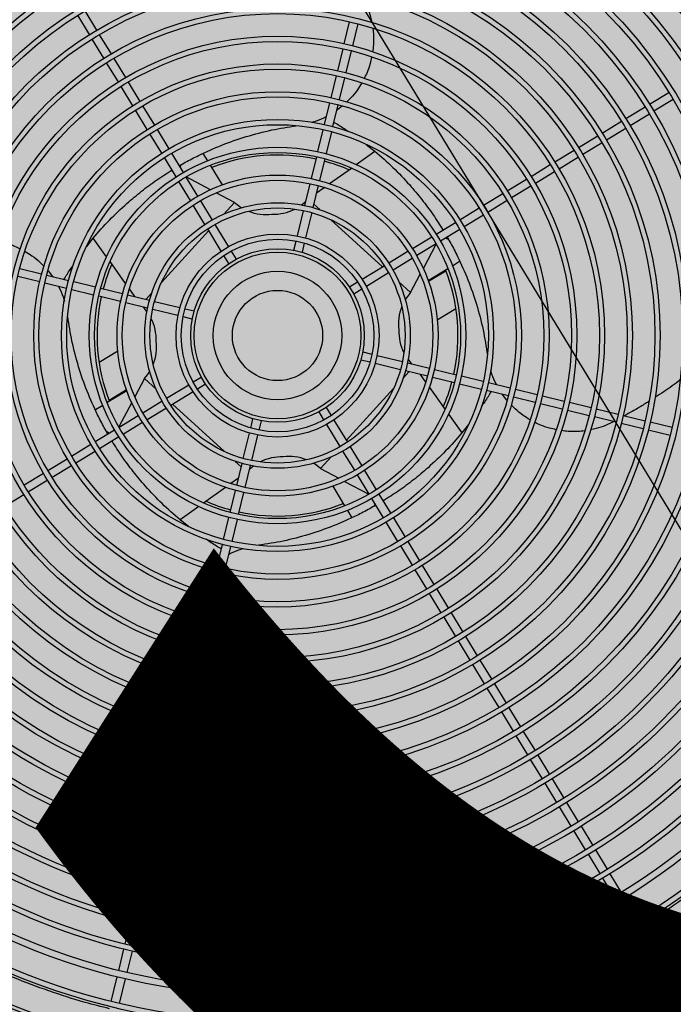
# Model space of a CAD drawing. Units: millimetres. Extents: x 456 to 3060, y -1 to 412.
# Drawn here: x 759 to 760, y 152 to 153 of the extents above; entities that cross this region are included whole.
import ezdxf

# ---------------------------------------------------------------- set-up
doc = ezdxf.new("R2010")
doc.units = ezdxf.units.MM
for name, color, linetype in [('HATCH', 8, 'Continuous'), ('PUB_TEXT', 7, 'Continuous'), ('图廓层', 154, 'Continuous')]:
    doc.layers.add(name, color=color, linetype=linetype)
doc.styles.add('DIMHT', font='simhei.ttf', dxfattribs={"width": 0.8})

msp = doc.modelspace()

# ---------------------------------------------------------------- hatches: boundary and pattern name
at = {"layer": '图廓层', "linetype": 'ByBlock'}
h = msp.add_hatch(dxfattribs=at)
h.set_pattern_fill('ANGLE', color=251, scale=0.3)
h.set_pattern_definition([(0, (1182.613725799731, -528.9511016046765), (0, 1.04775), [0.762, -0.28575]), (90, (1182.613725799731, -528.9511016046765), (-1.04775, 6.415618419033196e-17), [0.762, -0.28575])])
edge = h.paths.add_edge_path()
edge.add_arc((680.3203670117277, 182.4832616947219), 2.000000118665027, 211.3232205372429, 301.2453937098631)
edge.add_line((681.3577761250913, 180.7733544439668), (681.7445090060778, 181.0087049183037))
edge.add_line((681.7445090060778, 181.0087049183037), (688.6067313824738, 169.7326276306101))
edge.add_line((688.6067313824738, 169.7326276306101), (688.2223196730906, 169.4986882413339))
edge.add_arc((689.2620502919222, 167.7901917557808), 2.000000000220721, 121.3232171499283, 211.3232171499283)
edge.add_line((687.5535538063691, 166.7504611369493), (714.7747093780622, 122.0203668572046))
edge.add_arc((725.0256885569311, 128.2587510544814), 12.00000047993482, 211.3232184660663, 271.3232158201661)
edge.add_line((725.3027976068975, 116.2619505604796), (747.4976751673371, 116.774621217204))
edge.add_arc((747.2205671557808, 128.7714194557612), 11.99999820111314, 271.3232111121256, 314.3403091059834)
edge.add_line((755.6075893557559, 120.1890063077133), (769.861676122046, 134.1185766942197))
edge.add_line((769.861676122046, 134.1185766942197), (781.1870742190063, 145.1861345485502))
edge.add_arc((779.0903184813346, 147.331738280986), 3.00000000001689, 314.34030572386, 391.3232171468923)
edge.add_line((781.6530632094787, 148.8913342089343), (720.6857559415353, 249.0734663167366))
edge.add_arc((718.3792856861533, 247.6698299817488), 2.699999999974074, 31.32321714331172, 121.3232171433117)
edge.add_line((716.9756493511654, 249.9763002371308), (689.8532676445598, 233.4705766682725))
edge.add_line((689.8532676445598, 233.4705766682725), (689.6453215202478, 233.8122759654195))
edge.add_arc((687.9368250347675, 232.7725453469227), 1.999999999984571, 31.32321714282116, 121.3232171428212)
edge.add_line((686.8970944162706, 234.481041832403), (676.0038689581838, 227.8518095572488))
edge.add_arc((679.1230602112614, 222.7263204651737), 5.999999375521299, 121.3232140374943, 176.3232202454882)
edge.add_line((673.1354106985805, 223.111087692914), (672.9046826299295, 219.5205593432454))
edge.add_line((672.9046826299295, 219.5205593432454), (673.4535505571243, 219.485288980575))
edge.add_line((673.4535505571243, 219.485288980575), (672.1645791302858, 199.4266610950997))
edge.add_line((672.1645791302858, 199.4266610950997), (671.615711196921, 199.4619314581194))
edge.add_line((671.615711196921, 199.4619314581194), (671.3579370814537, 195.4505197790547))
edge.add_arc((677.3455882460098, 195.0657524452996), 6.000001030794554, 176.3232202467736, 211.3232140387694)
edge.add_line((672.2200977399903, 191.9465603315891), (678.6118704864625, 181.4435309133094))

# ---------------------------------------------------------------- linework, layer by layer
at = {"layer": 'HATCH', "linetype": 'ByBlock'}
for p, q in [((759.0933772922131, 153.4487926737763), (762.9923671116399, 147.041930853198)), ((759.2611144561656, 152.9078241919321), (759.2678731371984, 152.896718254922)), ((759.2637727271344, 152.8942228901849), (759.2570140460871, 152.9053288272096)), ((759.4105788460279, 152.8889488416005), (759.413652895279, 152.9015813648709)), ((759.4183167778233, 152.9004464240113), (759.4152427286012, 152.8878139007263)), ((759.2720912009377, 152.8805538849826), (759.2653324346888, 152.8916599620404)), ((759.2694328447237, 152.8941553267775), (759.276191610958, 152.8830492497052)), ((759.4067953193139, 152.8734008576846), (759.409869436086, 152.8860336139603)), ((759.4145333186593, 152.8848986730861), (759.411459227324, 152.8722659323228)), ((759.2777513340102, 152.8804862961094), (759.2845101854605, 152.8693800790186)), ((759.280409775411, 152.866884714296), (759.2736509239317, 152.8779909313869)), ((759.4030117067291, 152.8578524988386), (759.4060859071164, 152.8704855763333)), ((759.4107497896607, 152.8693506354737), (759.4076756147392, 152.8567175734622)), ((759.4788427524313, 152.8704863007713), (759.4788427524313, 152.8704863007713)), ((759.2887285125603, 152.8532152763053), (759.2819695294297, 152.8643217097831)), ((759.2860699394791, 152.8668170745202), (759.2928289226534, 152.8557106410424)), ((759.4881533066787, 152.863910307218), (759.4881533066787, 152.863910307218)), ((759.5991590568142, 152.865486126944), (759.5991590568142, 152.865486126944)), ((759.5865683216093, 152.8540990834424), (759.5976740295287, 152.8608576250242)), ((759.6001693831336, 152.8567572332811), (759.5890636752142, 152.8499986916702)), ((759.2970474434101, 152.8395455200787), (759.2902882976036, 152.8506522208897)), ((759.2943887076385, 152.8531475856123), (759.301147853474, 152.8420408848012)), ((759.399227990069, 152.8423036231377), (759.4023022746683, 152.8549371356328)), ((759.4069661865346, 152.8538022038827), (759.4038918726569, 152.8411686822781)), ((759.4094753596423, 152.8530443137113), (759.406168995351, 152.8505262256929)), ((759.5690842148601, 152.855059012885), (759.5690842148601, 152.855059012885)), ((759.5728996855601, 152.8457808342916), (759.5840054571004, 152.8525394146398)), ((759.399640857881, 152.8465378895614), (759.4001826028239, 152.8462265765827)), ((759.5865008107198, 152.8484390228821), (759.575395039165, 152.841680442534)), ((759.3027076849526, 152.8394777530173), (759.3094670709238, 152.8283706576019)), ((759.3954440724615, 152.826753988438), (759.3985185026381, 152.8393881215286)), ((759.5592309731132, 152.8374625386766), (759.5703368210657, 152.8442211655035)), ((759.5728321746706, 152.8401207737168), (759.5617263267181, 152.8333621469335)), ((759.3053666608744, 152.8258752928793), (759.2986072749031, 152.836982388251)), ((759.4031824106337, 152.8382531961668), (759.4001079550349, 152.8256190475638)), ((759.5455621334099, 152.8291441656163), (759.5566680831676, 152.8359028543907)), ((759.575036947454, 152.8342303451916), (759.575036947454, 152.8342303451916)), ((759.4234610547996, 152.8307331943631), (759.4282709535314, 152.8269958721773)), ((759.5591634368016, 152.8318024626039), (759.5480574870294, 152.8250437738441)), ((759.3136862811648, 152.8122044037279), (759.3069265543149, 152.8233120592174)), ((759.311026964408, 152.8258074239836), (759.3177866912142, 152.8146997684796)), ((759.3318807797027, 152.8215479760381), (759.3293248016985, 152.8257479864385)), ((759.3916598758356, 152.8112032070619), (759.3947345490583, 152.8238383167024)), ((759.3993984570393, 152.8227033913115), (759.3963237584089, 152.8100682662314)), ((759.4175277461604, 152.8193338484541), (759.4282709535314, 152.8269958721773)), ((759.5318931409552, 152.8208256995838), (759.5429991925762, 152.8275844503348)), ((759.545494546152, 152.8234840585626), (759.534388494531, 152.8167253078261)), ((759.340336255917, 152.8076538469447), (759.3334629252627, 152.8189481775169)), ((759.4020693337211, 152.8083089515837), (759.4147007670822, 152.81731765784)), ((759.5182239448172, 152.812507109569), (759.5293301746119, 152.8192659687754)), ((759.3193466776124, 152.8121363820953), (759.3261069234709, 152.8010278737181)), ((759.3334841835444, 152.8048298917399), (759.3195243110226, 152.8122387881574)), ((759.4796725709007, 152.8140281354697), (759.4801180431082, 152.81412913701)), ((759.5045545195158, 152.8041883801468), (759.5156609530372, 152.810947363321)), ((759.5318255282168, 152.8151655770178), (759.5207192984367, 152.8084067178404)), ((759.3220065134215, 152.7985325089955), (759.315246267563, 152.8096410173437)), ((759.3878752149599, 152.7956505514865), (759.3909502826414, 152.8082872486536)), ((759.3956141906369, 152.8071523232918), (759.3925391229845, 152.7945156261101)), ((759.3945991859787, 152.8029812621369), (759.3990384858612, 152.8061473600371)), ((759.5181563066567, 152.8068469715633), (759.5070498731352, 152.8000879883891)), ((759.555052501963, 152.8085907113543), (759.555052501963, 152.8085907113543)), ((759.3473049538866, 152.7974948439057), (759.3368508665576, 152.8030431248751)), ((759.4908847633183, 152.7958694493261), (759.5019914768332, 152.8026286029178)), ((759.3303277449872, 152.7848589721668), (759.3235666508976, 152.7959688743701)), ((759.3276670609471, 152.7984642391218), (759.3344281550512, 152.7873543369185)), ((759.3411499436902, 152.7907359938379), (759.3473049538866, 152.7974948439057)), ((759.3930095950332, 152.7964490067077), (759.396443902368, 152.793321511939)), ((759.477214523386, 152.7875502241347), (759.4883216187868, 152.7943096100914)), ((759.5044868304526, 152.7985282111456), (759.4933801169377, 152.791769057583)), ((759.3836164803929, 152.7781496811783), (759.3871655218522, 152.7927341266748)), ((759.3918294063319, 152.7915991826137), (759.3882803648726, 152.7770147371173)), ((759.4908169724063, 152.7902092183483), (759.4797098769909, 152.7834498323771)), ((759.5012002965072, 152.792911547758), (759.5012002965072, 152.792911547758)), ((759.3396913489546, 152.7694725978779), (759.3318881419677, 152.7822949111121)), ((759.3359885520172, 152.7847902758783), (759.3437917590186, 152.7719679626296)), ((759.4026897656572, 152.787633682861), (759.4325975445813, 152.7603979066605)), ((759.4635436469821, 152.7792306116005), (759.4746513025007, 152.7859903384212)), ((759.2622166549831, 152.7721642304948), (759.2659210169645, 152.7769317081381)), ((759.2735830795559, 152.7661885156683), (759.2659210169645, 152.7769317081381)), ((759.3052832185044, 152.7513505145596), (759.332518989961, 152.7812582949825)), ((759.4498717522351, 152.7709103793147), (759.460980247894, 152.7776706174316)), ((759.4771466561056, 152.7818899466636), (759.466039000587, 152.7751302198428)), ((759.381604713823, 152.7698825479436), (759.382906516285, 152.7752321538844)), ((759.3875703988147, 152.7740972130102), (759.3862686218185, 152.7687476225672)), ((759.4634756014698, 152.7735702256739), (759.45236710584, 152.7668099875716)), ((759.4561691376571, 152.7594327048262), (759.4635780203084, 152.7733925856135)), ((759.3441145608072, 152.7622043287827), (759.3412523288703, 152.7669075789725)), ((759.3453527389051, 152.769402943695), (759.3482149708711, 152.7646996935489)), ((759.436198202688, 152.7625891399782), (759.447308123998, 152.7693502456948)), ((759.4498034775884, 152.7652498539662), (759.438693556293, 152.7584887482496)), ((759.2846079669093, 152.7507300974519), (759.2755992497682, 152.7633615416105)), ((759.4208118506781, 152.7532255496023), (759.4336341670992, 152.7610287585101)), ((759.4728872225664, 152.7610361362874), (759.4770872266076, 152.7635921104354)), ((759.2350643698287, 152.751672466298), (759.2224313128086, 152.7547466616941)), ((759.223566258674, 152.759410564742), (759.2361993156796, 152.7563363693168)), ((759.2391146764407, 152.7556269269969), (759.2517482093958, 152.7525526374354)), ((759.239947467488, 152.7580378161053), (759.2423906546451, 152.7548297358132)), ((759.4361295207041, 152.7569283667378), (759.4233072042684, 152.7491251578592)), ((759.4488340835364, 152.7456119448304), (759.4543823640984, 152.756066047177)), ((759.4589930743955, 152.7525806484462), (759.470287417686, 152.7594539868712)), ((759.4591864835515, 152.7520471722798), (759.4691910441747, 152.758135594542)), ((759.2506132635303, 152.7478887344312), (759.2379797853487, 152.7509630485854)), ((759.246378999595, 152.7483016124731), (759.246690317565, 152.7488433778906)), ((759.2546637184264, 152.7518431807237), (759.267297844081, 152.7487687198279)), ((759.413543578396, 152.7488023357853), (759.418246822212, 152.7516645638659)), ((759.4420752294959, 152.7517669471833), (759.4488340835364, 152.7456119448304)), ((759.26616289823, 152.7441048168091), (759.2535287726046, 152.7471792776612)), ((759.281713679577, 152.7403206201832), (759.2690785749714, 152.7433953138368)), ((759.2702135208224, 152.7480592168702), (759.2828486254571, 152.7449845231874)), ((759.2857645633762, 152.7442749349846), (759.2984012847724, 152.7411998777077)), ((759.2899356499825, 152.7432599458241), (759.2867695507143, 152.7476992622958)), ((759.2964678811973, 152.7416703445176), (759.2995953912309, 152.745104669795)), ((759.4207421758024, 152.7475641721228), (759.4160389320009, 152.7447019440567)), ((759.5537483839275, 152.7451041042784), (759.5537483839275, 152.7451041042784)), ((759.5802770834694, 152.7444320692427), (759.5802770834694, 152.7444320692427)), ((759.297266338936, 152.7365359746598), (759.2846296684424, 152.7396110629322)), ((759.3013177083471, 152.7404901794487), (759.3159021780289, 152.7369411483794)), ((759.3147672341424, 152.7322772421737), (759.3001827644025, 152.7358262732139)), ((759.3230343424352, 152.7302654735374), (759.3176847340496, 152.7315672657257)), ((759.3188196799006, 152.7362311687591), (759.3241692883153, 152.7349293765417)), ((759.4641874807699, 152.7298063195756), (759.474955849741, 152.7363595685727)), ((759.2800686587857, 152.7117713446476), (759.2693002898, 152.7052180956068)), ((759.4212217971203, 152.7113121907003), (759.4265713800692, 152.7100103830142)), ((759.4294889054277, 152.7093004220349), (759.4440733497308, 152.7057513754969)), ((759.4254364596695, 152.7053464954495), (759.4200868512694, 152.7066482876669)), ((759.4429384312375, 152.7010874847599), (759.4283539870071, 152.7046365313415)), ((759.4469898006487, 152.7050416895488), (759.4596264965935, 152.7019666167741)), ((759.4477882329215, 152.6999073042223), (759.4446607483537, 152.6964729943991)), ((759.4584915507571, 152.6973027137262), (759.4458548547977, 152.7003777864863)), ((759.4543204895731, 152.6983177183845), (759.4574865888558, 152.6938784019128)), ((759.4625424344981, 152.7012570285567), (759.4751775646132, 152.6981823503718)), ((759.4780932158887, 152.6974728319162), (759.4907273669655, 152.6943983865328)), ((759.2954220306115, 152.6959657039095), (759.2898738009521, 152.6855116325148)), ((759.3021808846229, 152.689810701542), (759.2954220306115, 152.6959657039095)), ((759.3081266443173, 152.684649312954), (759.320948960753, 152.6924525218471)), ((759.3235139637823, 152.6940134921003), (759.3282172330496, 152.6968757356642)), ((759.33071258664, 152.6927753439065), (759.3260093173726, 152.6899131003572)), ((759.4740426187623, 152.6935184473384), (759.4614075141276, 152.6965931410211)), ((759.4895924211146, 152.6897344834849), (759.4769582954746, 152.6928089443807)), ((759.4936428505739, 152.6936889142942), (759.5062763796582, 152.690614631121)), ((759.4978771144947, 152.6932760362522), (759.4975658220051, 152.6927342863326)), ((759.2852630397233, 152.6889970002501), (759.27396874735, 152.6821236928206)), ((759.285069681499, 152.6895305074265), (759.2750651208758, 152.683442085179)), ((759.3234443143433, 152.6883521300895), (759.3106219979222, 152.6805489211963)), ((759.4389729210948, 152.690227149649), (759.4117371495945, 152.660319369226)), ((759.4596481726462, 152.6908475667567), (759.4686568898164, 152.6782161226126)), ((759.505141437678, 152.6859507217284), (759.4925079302034, 152.6890250267586)), ((759.5043075355338, 152.6835413717906), (759.5018654594737, 152.6867479128975)), ((759.5091917442901, 152.6899051823982), (759.5218248013102, 152.6868309870313)), ((759.5247401055808, 152.6861215801016), (759.5373728388936, 152.6830474580472)), ((759.5842750786237, 152.690803953881), (759.5842750786237, 152.690803953881)), ((759.2713689169891, 152.680541527892), (759.2671689129479, 152.6779855537586)), ((759.288087001913, 152.6821449593824), (759.2806781192326, 152.6681850785951)), ((759.2944526874621, 152.6763278257547), (759.3055625578113, 152.6830889004757)), ((759.3415663993496, 152.6539439968453), (759.3116586204546, 152.6811797730313)), ((759.520689880896, 152.6821670994957), (759.50805679841, 152.6852412794085)), ((759.536237918523, 152.6783835705262), (759.523605159759, 152.6814576770682)), ((759.5402880690367, 152.6823380583644), (759.5529205898188, 152.6792639988687)), ((759.2807805126345, 152.6680074230514), (759.2918890082642, 152.6747676611537)), ((759.3080579114308, 152.678988508718), (759.2969480410525, 152.672227433997)), ((759.3989034006504, 152.6721747205136), (759.3960411687135, 152.6768779706597)), ((759.4001415787484, 152.6793733354259), (759.4030038107144, 152.6746700852216)), ((759.4706730854655, 152.6753891640235), (759.4783350971252, 152.6646459406163)), ((759.5517856694482, 152.6746001113331), (759.5391531486371, 152.6776741707997)), ((759.5558357751565, 152.678554615484), (759.5684681204862, 152.6754806149381)), ((759.5713832471506, 152.6747712133053), (759.584015469633, 152.6716972426782)), ((759.2943843618837, 152.6706672693815), (759.2832758662248, 152.6639070313083)), ((759.3566857152896, 152.6674804357151), (759.3579875177224, 152.6728300416269)), ((759.3626514257471, 152.671695116265), (759.3613496232997, 152.6663455103387)), ((759.4082675875384, 152.6567873883594), (759.4004643805515, 152.6696097016081)), ((759.4045647906446, 152.6721050663307), (759.4123679975878, 152.6592827530965)), ((759.482151583185, 152.6695577157932), (759.4783350971252, 152.6646459406163)), ((759.5673331823914, 152.6708166991718), (759.554700829291, 152.6738907124361)), ((759.5828805237966, 152.6670333396303), (759.5702483267364, 152.6701073257698)), ((759.5869305730434, 152.6709878792005), (759.599562654998, 152.6679139102323)), ((759.2671094580132, 152.6596877020618), (759.2782171389831, 152.6664474443949)), ((759.3524267077578, 152.6499784660825), (759.3559757746975, 152.6645629270913)), ((759.360639684614, 152.6634279985281), (759.3570906177324, 152.6488435375338)), ((759.5984277345838, 152.6632500227258), (759.5857956272071, 152.6663239761672)), ((759.2534391671784, 152.6513684458894), (759.2645462371279, 152.6581278163628)), ((759.280712492588, 152.6623470526372), (759.2696048116181, 152.6555873102895)), ((759.2670415907182, 152.6540274245906), (759.2559345207687, 152.6472680541171)), ((759.4165890786085, 152.6431134250868), (759.4098279845043, 152.6542233273192)), ((759.4139283945974, 152.6567186920563), (759.4206894886579, 152.6456087898384)), ((759.2397693345688, 152.6430494685753), (759.2508760481128, 152.6498086221088)), ((759.3512465699737, 152.6451286729696), (759.3478122372167, 152.6482561522987)), ((759.3486419743845, 152.6344253564), (759.3517170165856, 152.647062038084)), ((759.4031061704432, 152.650841654902), (759.3969511602322, 152.6440828047905)), ((759.2260998074767, 152.6347306771474), (759.2372062664349, 152.6414896758195)), ((759.253371401674, 152.6457082303803), (759.2422646881737, 152.6389490767885)), ((759.3563809245957, 152.6459271127221), (759.3533058314629, 152.6332904000717)), ((759.3969511602322, 152.6440828047905), (759.4074052730125, 152.638534539348)), ((759.4249094619286, 152.6294412821132), (759.4181492161283, 152.640549790505)), ((759.4222496261341, 152.6430451552276), (759.4290098719925, 152.6319366468649)), ((759.2397016200398, 152.6373892840618), (759.228595161067, 152.6306302854043)), ((759.3496569535769, 152.6385964020717), (759.3452176537089, 152.635430304186)), ((759.4107719560402, 152.6367477724395), (759.4247318285329, 152.6293388760803)), ((759.2260321947529, 152.6290705546251), (759.2149259394632, 152.6223116799208)), ((759.3421868058344, 152.6332687126248), (759.3295553470075, 152.6242599908999)), ((759.3448576825162, 152.6188742729116), (759.3479323557099, 152.6315093825231)), ((759.3525962637345, 152.6303744571321), (759.3495215905264, 152.6177393475207)), ((759.4039199091189, 152.6339238327616), (759.4107932397733, 152.622629502175)), ((759.4305698584199, 152.6293732604806), (759.4373295852406, 152.6182656049912)), ((759.4332291751766, 152.6157702402541), (759.4264694483559, 152.6268778957144)), ((759.326728418861, 152.6222438312523), (759.3159851605583, 152.614581776548)), ((759.4123753853478, 152.6200297036828), (759.4149313633229, 152.6158296932679)), ((759.3210890586765, 152.6106160553152), (759.3159851605583, 152.614581776548)), ((759.3410737289073, 152.6033244680418), (759.3441481590839, 152.615958601147)), ((759.3488120670941, 152.6148236757706), (759.3457376369465, 152.6021895426654)), ((759.4415484546321, 152.6020999112059), (759.4347890686463, 152.6132070066067)), ((759.4388894786812, 152.6157023713292), (759.4456488646524, 152.6045952759284)), ((759.44720869616, 152.6020321441445), (759.4539678419665, 152.5909254433479)), ((759.3372899784868, 152.5877754758383), (759.3403642414764, 152.6004089664473)), ((759.3450281494866, 152.5992740410709), (759.3419538394796, 152.5866405131071)), ((759.3446152816891, 152.5950397746763), (759.3440735367317, 152.5953510876259)), ((759.4498674319461, 152.5884300785963), (759.443108286096, 152.5995367794073)), ((759.3347203520084, 152.5884873223674), (759.3380871696704, 152.591051454028)), ((759.3335063244144, 152.5722270132371), (759.336580499365, 152.5848600752486)), ((759.3412444073606, 152.5837251498722), (759.3381702324391, 152.5710920878462)), ((759.458186200091, 152.5747605896738), (759.4514272169313, 152.5858670231662)), ((759.4555276269953, 152.5883623879179), (759.4622866101404, 152.5772559544255)), ((759.4638463641736, 152.574692949898), (759.4706052156239, 152.5635867328217)), ((759.3297228209253, 152.556678991137), (759.3327969122461, 152.5693117319004)), ((759.3374608202998, 152.568176806524), (759.3343866780328, 152.555544034765)), ((759.4665048055599, 152.5610913680991), (759.4597459541242, 152.57219758519)), ((759.472164938647, 152.5610237792114), (759.4789237048958, 152.5499177021682)), ((759.4748232948464, 152.5474223374165), (759.4680645286121, 152.5585284145034)), ((759.3259393617323, 152.5411312402264), (759.3290133855176, 152.5537637479699)), ((759.3336772935422, 152.5526288225935), (759.3306032188252, 152.5399962838544)), ((759.483141683419, 152.5337534722619), (759.4763830023717, 152.5448594093011)), ((759.4804834124211, 152.5473547740382), (759.4872420934685, 152.536248836999)), ((759.3221559623184, 152.5255837349812), (759.325229957873, 152.5382160598945)), ((759.3298938658832, 152.5370811345181), (759.3268198271676, 152.5244487659054)), ((759.4888017855251, 152.5336859343349), (759.4955604123375, 152.522580086368)), ((759.4914600022735, 152.5200847216599), (759.4847013754611, 152.5311905695978)), ((759.3183726105185, 152.5100363808431), (759.3214465507031, 152.5226685673967)), ((759.3261104587277, 152.5215336420058), (759.3230364676115, 152.5089014245148)), ((759.4997782591513, 152.5064160728632), (759.4930196788177, 152.5175218444326)), ((759.4971200888817, 152.5200172091843), (759.5038786692153, 152.5089114376003)), ((759.3145892476737, 152.4944891595494), (759.3176632265809, 152.5071212824239)), ((759.3223270836884, 152.5059863260519), (759.3192531556692, 152.4933542341585)), ((759.5054383302909, 152.506348585868), (759.5121968796143, 152.4952428652011)), ((759.5080964695358, 152.4927475004495), (759.5013379202123, 152.5038532211017)), ((759.3108059401407, 152.4789420765862), (759.3138799146532, 152.4915740921113)), ((759.3185437717461, 152.4904391357393), (759.3154698481799, 152.4778071512098)), ((759.5164146257289, 152.4790790171808), (759.5096561228697, 152.49018466145)), ((759.5137565329046, 152.4926800261871), (759.5205150357783, 152.4815743819179)), ((759.3070227035046, 152.4633951065023), (759.3100965994222, 152.476027021881)), ((759.5247327664097, 152.4654105593488), (759.5179742790338, 152.4765161781377)), ((759.5220746890977, 152.4790115428748), (759.5288331764737, 152.4679059240859)), ((759.3147605074032, 152.4748920964901), (759.3116865683392, 152.4622601374119)), ((759.5303928143098, 152.4653431105232), (759.5371512706902, 152.4542375426224)), ((759.3032394436145, 152.4478481746171), (759.3063133118399, 152.460480020816)), ((759.31097721985, 152.4593450954396), (759.307903300722, 152.4467132182597)), ((759.5330508605971, 152.4517421778562), (759.5262924042167, 152.4628477457716)), ((759.3822508527942, 152.4396190901005), (759.3769638511571, 152.4524849694405)), ((759.5413689393158, 152.4380738218731), (759.5346104984333, 152.4491793643226)), ((759.5387109084973, 152.4516747290597), (759.5454693493652, 152.4405691866248)), ((759.2994562036461, 152.4323013246301), (759.3025300873546, 152.4449331453486)), ((759.3071939444767, 152.4437981890203), (759.304120060739, 152.4311663682581)), ((759.5470289871869, 152.4380063730621), (759.5537874126007, 152.4269008560493)), ((759.5496870025368, 152.4244054913413), (759.542928577152, 152.4355110082959)), ((759.2956729481798, 152.4167545000944), (759.2987468474007, 152.4293862953762)), ((759.3034107045228, 152.4282513390187), (759.3003368561899, 152.4156195747034)), ((759.5580050347476, 152.4107372117267), (759.5512466248751, 152.4218427032299)), ((759.5553470349391, 152.424338067967), (759.5621054448116, 152.4132325764201)), ((759.2918897204204, 152.401207744753), (759.2949635841783, 152.4138394835879)), ((759.2996274921884, 152.4127045582115), (759.2965536284014, 152.4000728193766)), ((759.5661151018562, 152.397410662639), (759.5595646571296, 152.4081744236153)), ((759.5636650671499, 152.4106697883233), (759.5702155119202, 152.3999060273616)), ((759.2881065280512, 152.3856610458295), (759.2911804073215, 152.3982927591985)), ((759.295844264429, 152.3971578028265), (759.2927704360613, 152.3845261204531)), ((759.5721910335401, 152.3966598290842), (759.5797812265214, 152.3841875427004)), ((759.5756808164574, 152.3816921779487), (759.5680906234761, 152.394164464318)), ((759.284323327955, 152.3701143596679), (759.2873971640643, 152.3827460292939)), ((759.2920610720744, 152.3816111039466), (759.288987228209, 152.3689794470099)), ((759.5813408488452, 152.3816247546035), (759.5878429238642, 152.370940475286)), ((759.5837425138002, 152.368445110578), (759.5772404387812, 152.3791293898228)), ((759.5862378630541, 152.3643447259508), (759.5837425138002, 152.368445110578)), ((759.5878429238642, 152.370940475286), (759.5903382731035, 152.366840090717)), ((759.5897144396718, 152.3678651804782), (759.5957795902782, 152.3715562169507)), ((759.2806347193095, 152.3549563877293), (759.2836140071145, 152.3671993868318)), ((759.2882778719636, 152.366064417756), (759.2852986350758, 152.3538214496054)), ((759.4615805399358, 152.3582645315889), (759.4496451526488, 152.3647922276266)), ((759.5572711505797, 152.366215792046), (759.5545220578483, 152.3666061593665)), ((759.5795488789868, 152.3616787792978), (759.5856140296223, 152.3653698157557)), ((759.5901876647099, 152.3625342025168), (759.5820442282261, 152.3575783946851)), ((759.5868616965004, 152.3633196361895), (759.5868581020609, 152.3633255425646)), ((759.5982749395466, 152.3674558323526), (759.5901876647099, 152.3625342025168)), ((759.5909585121249, 152.3658209073162), (759.5909621065498, 152.3658150008976)), ((759.2762840346827, 152.3370777691432), (759.279736235489, 152.3512640683164)), ((759.2844001003382, 152.3501290992115), (759.2809479504053, 152.3359428310193))]:
    msp.add_line(p, q, dxfattribs=at)
at = {"layer": 'HATCH', "linetype": 'ByBlock', "flags": 128}
for points in [[(759.3159267100841, 152.8177561093887), (759.3161292118152, 152.8180966047491), (759.316560874357, 152.8191192557695)], [(759.3473049538866, 152.7974948439057), (759.3495622969481, 152.795652751576), (759.3513973229406, 152.7944263638472)], [(759.3858968856644, 152.7960395418756), (759.3876094445864, 152.7974318159083), (759.3885118377352, 152.7982666673759)], [(759.4690953287632, 152.7769901932168), (759.4694358375987, 152.7767876980486), (759.4704584856358, 152.7763560260189)], [(759.4488340835364, 152.7456119448304), (759.4469919931275, 152.7433545985966), (759.4457655912688, 152.7415195814663)], [(759.2968773358139, 152.7345576376081), (759.2954850693918, 152.7362702055086), (759.2946502460095, 152.7371726026884)], [(759.4473787782904, 152.7070200111173), (759.4487710447124, 152.7053074431876), (759.449605893546, 152.7044050615202)], [(759.2954220306115, 152.6959657039095), (759.2972641209622, 152.6982230501142), (759.2984905482867, 152.7000580827569)], [(759.2751607853847, 152.6645874555231), (759.2748202765347, 152.6647899506913), (759.2737976539634, 152.6652216381751)], [(759.3969511602322, 152.6440828047905), (759.394693842622, 152.6459249126472), (759.3928588166441, 152.6471513003614)], [(759.358359228469, 152.6455381068497), (759.3566466950128, 152.6441458482857), (759.3557443272862, 152.643311012316)], [(759.428329429486, 152.6238215548199), (759.4281269277549, 152.6234810594449), (759.4276952652422, 152.6224584084391)], [(759.5957795902782, 152.3715562169507), (759.5966591461606, 152.3718776251023), (759.5968532110696, 152.3718997165977)], [(759.5787504793248, 152.3608830333958), (759.5788592696613, 152.3610452489208), (759.5795488789868, 152.3616787792978)]]:
    msp.add_lwpolyline(points, dxfattribs=at)
at = {"layer": 'HATCH', "linetype": 'ByBlock'}
for radius in [0.398499999999999, 0.3954999999999981, 0.3808999999999987, 0.3770999999999985, 0.364499999999999, 0.3614999999999982, 0.348499999999999, 0.3454999999999981, 0.332499999999999, 0.3294999999999981, 0.3164999999999995, 0.3134999999999981, 0.3004999999999995, 0.2974999999999982, 0.2844999999999995, 0.281499999999999, 0.2684999999999995, 0.265499999999999, 0.2524999999999995, 0.2494999999999991, 0.2364999999999995, 0.2334999999999991, 0.2204999999999995, 0.2174999999999991, 0.2044999999999995, 0.2014999999999982, 0.1885, 0.1854999999999991, 0.1725, 0.1694999999999991, 0.1565, 0.1534999999999991, 0.1405, 0.1374999999999991, 0.1245, 0.1214999999999991, 0.1085, 0.1054999999999991, 0.0925000000000009, 0.08949999999999998, 0.07649999999999998, 0.07349999999999998, 0.05850000000000091, 0.05549999999999999, 0.05, 0.04799999999999999, 0.0370000000000009, 0.02600000000000091]:
    msp.add_circle((759.3721280673913, 152.7207888306418), radius, dxfattribs=at)
for centre, radius, start, end in [((759.3721280673913, 152.7207888306418), 0.1040000000000009, 77.64553288016828, 111.3564472721733), ((759.3721280673913, 152.7207888306418), 0.1040000000000007, 66.69279918112308, 75.00089175384007), ((759.3698120960748, 152.8175739988781), 0.0268784906917364, 267.9667797221589, 296.9843291086739), ((759.3654024334814, 152.8173678053843), 0.02687849069173654, 248.3700009400404, 277.3875498373351), ((759.3721280673913, 152.7207888306418), 0.1040000000000004, 156.692796021091, 165.0009014065892), ((759.3721280673913, 152.7207888306418), 0.1039999999999996, 347.6455425318098, 21.38410575292105), ((759.3721280673913, 152.7207888306418), 0.1040000000000006, 167.6455425318098, 201.384105752921), ((759.4687070418863, 152.7275144644789), 0.02687849069173691, 158.3700089763721, 187.387567450871), ((759.275342899155, 152.71847285934), 0.0268784906917364, 357.9667723854274, 26.98432910867649), ((759.468913235613, 152.7231048019873), 0.02687849069173612, 177.9667723854258, 206.9843291086765), ((759.2755490924887, 152.7140631965865), 0.02687849069173618, 338.3700089763721, 7.387567450870963), ((759.3721280673913, 152.7207888306418), 0.1039999999999997, 336.6927960210909, 345.0009014065891), ((759.3744440387368, 152.6240036624347), 0.02687849069173686, 87.96677972215892, 116.9843291086739), ((759.3788537014611, 152.6242098557393), 0.02687849069173654, 68.37000094004044, 97.38754983733504), ((759.3721280673913, 152.7207888306418), 0.1040000000000001, 246.692799181123, 255.0008917538401), ((759.3721280673913, 152.7207888306418), 0.1039999999999993, 257.6455328801683, 291.3564472721733), ((759.3721280673913, 152.7207888306418), 0.415000000000001, 301.6545632324082, 345.9918638587928), ((759.3721280673913, 152.7207888306418), 0.4170000000000009, 301.6234800630799, 346.0229648216629), ((759.3721280673913, 152.7207888306418), 0.4170000000000005, 211.6234800631786, 256.0229553421145), ((759.3721280673913, 152.7207888306418), 0.4150000000000006, 211.6545631658933, 255.9918544818668), ((759.59702725947, 152.3695060335865), 0.002400000000000427, 301.3232171428224, 35.37691398048463), ((759.3721280673913, 152.7207888306418), 0.4170000000000008, 256.6234694644215, 301.0229542224514), ((759.3721280673913, 152.7207888306418), 0.4150000000000008, 256.6545704275803, 300.9918710531271), ((759.588911901445, 152.3645673133267), 0.00240000000000009, 211.3232171429599, 301.3232171428224), ((759.588911901445, 152.3645673133267), 0.00240000000000009, 301.3232171428224, 31.32321714295993), ((759.5807965429835, 152.3596285928049), 0.002400000000000459, 207.2695203053325, 301.3232171428224)]:
    msp.add_arc(centre, radius, start, end, dxfattribs=at)
for points, knots in [([(759.4217113282198, 152.9147592715433), (759.4225189532722, 152.9130873030933), (759.4241370585937, 152.9097374553073), (759.4256812319786, 152.9051563345399), (759.4262445954505, 152.9022700009207), (759.426457757449, 152.9011778862748)], [0, 0, 0, 0, 0.3825009650065536, 0.7663542530940098, 1, 1, 1, 1]), ([(759.42703059934, 152.8977977807497), (759.4271913983671, 152.8964368364666), (759.4275646603769, 152.8932776846029), (759.427521588294, 152.888701775764), (759.4271023303286, 152.8855567580447), (759.4269177829106, 152.8841723979401)], [0, 0, 0, 0, 0.2976018095351215, 0.6908214590252154, 1, 1, 1, 1]), ([(759.4263641825805, 152.8811932450751), (759.4261098633565, 152.8799857739775), (759.425468822707, 152.8769422051535), (759.4240240030617, 152.8728221657636), (759.4226328323116, 152.8700441596282), (759.4220721127626, 152.8689244682589)], [0, 0, 0, 0, 0.281902053311426, 0.7105664900522668, 1, 1, 1, 1]), ([(759.4206385734128, 152.8662644209523), (759.4198321675781, 152.8649296741912), (759.4180034682781, 152.8619028483351), (759.4150918244109, 152.858267663554), (759.4128480815548, 152.8561542036894), (759.4120446542643, 152.8553974277145)], [0, 0, 0, 0, 0.3361498273599566, 0.7622921436331161, 1, 1, 1, 1]), ([(759.4003672930398, 152.8469854757548), (759.4002610340817, 152.8469229019227), (759.3983998594908, 152.8458268957017), (759.3955244224039, 152.8446561104627), (759.39266963009, 152.8438338084213), (759.3918003208805, 152.8435834103709)], [0, 0, 0, 0, 0.04040984902357694, 0.707796416404761, 1, 1, 1, 1]), ([(759.3154435199817, 152.8185500925299), (759.316625918013, 152.8192441905537), (759.3202365988241, 152.8213637530114), (759.3283726602954, 152.8255183481358), (759.3399954469774, 152.8306895256808), (759.3541653139532, 152.8356007231903), (759.3684556321955, 152.8394005559946), (759.3781832669615, 152.8409173286325), (759.3828602544368, 152.8416465834287)], [0, 0, 0, 0, 0.05753613104157877, 0.1756976939972373, 0.3831389011616274, 0.5905777504325039, 0.803152267648942, 1, 1, 1, 1]), ([(759.4045166565179, 152.8437361474187), (759.4054770517091, 152.8431987087949), (759.4083943125138, 152.8415662051827), (759.4111160695015, 152.8396467411201), (759.4129417933277, 152.8383591860745)], [0, 0, 0, 0, 0.3292112541879991, 1, 1, 1, 1]), ([(759.4282709535314, 152.8269958721773), (759.4317917674039, 152.8239431327654), (759.4388411190143, 152.8178309561752), (759.4451336195184, 152.8109833443284), (759.4482833169882, 152.8075557866666)], [0, 0, 0, 0, 0.4994521244147603, 1, 1, 1, 1]), ([(759.2853610852021, 152.796944078478), (759.288134590794, 152.7993117268613), (759.2936825471538, 152.8040478307792), (759.3023509946347, 152.8104491405954), (759.3083633347983, 152.8142618203981), (759.3113006508197, 152.8161244970377)], [0, 0, 0, 0, 0.3383082405655172, 0.6767318847668188, 1, 1, 1, 1]), ([(759.4482833169882, 152.8075557866666), (759.4506509598564, 152.8047822995266), (759.4553870681107, 152.7992343615895), (759.4617883587766, 152.79056589896), (759.4656010519379, 152.7845535543436), (759.4674637339035, 152.7816162380311)], [0, 0, 0, 0, 0.3383069613582586, 0.6767314756081918, 1, 1, 1, 1]), ([(759.2659210169645, 152.7769317081381), (759.2689737570022, 152.7804525286026), (759.2750859265348, 152.7875018854954), (759.2819335341032, 152.7937943849809), (759.2853610852021, 152.796944078478)], [0, 0, 0, 0, 0.4994527245239803, 1, 1, 1, 1]), ([(759.4698893309819, 152.7774733949316), (759.470583432862, 152.7762909897117), (759.4727029985356, 152.772680300475), (759.4768576369665, 152.7645442471091), (759.4820284116126, 152.7529213629293), (759.4869412293324, 152.7387518840239), (759.490777240017, 152.7243015559632), (759.4923166697104, 152.7144106270114), (759.49306996104, 152.7095706852394)], [0, 0, 0, 0, 0.05714528846980721, 0.1745034986488143, 0.3805342025469903, 0.5865630851069039, 0.7976923393070899, 0.9999999999999999, 0.9999999999999999, 0.9999999999999999, 0.9999999999999999]), ([(759.2117018712584, 152.775029915543), (759.2129166326763, 152.7747740700122), (759.215967499897, 152.7741315144065), (759.2200728094017, 152.7726936087108), (759.2228299783878, 152.7713134254279), (759.2239287077377, 152.7707634233354)], [0, 0, 0, 0, 0.284667150750754, 0.7149404212141123, 1, 1, 1, 1]), ([(759.2266615497342, 152.7692935773937), (759.227993189545, 152.7684889731006), (759.2310168568933, 152.7666620099023), (759.2346392182358, 152.7637614036628), (759.2367438265924, 152.7615277108832), (759.2374915609967, 152.7607341143864)], [0, 0, 0, 0, 0.3366044679481484, 0.7643058781323893, 0.9999999999999999, 0.9999999999999999, 0.9999999999999999, 0.9999999999999999]), ([(759.2491807672036, 152.7531774265933), (759.2497183308865, 152.754137738955), (759.2513703414866, 152.7570889178585), (759.2533126340991, 152.7598423089783), (759.2546229058048, 152.7616997482235)], [0, 0, 0, 0, 0.3253995198603764, 1, 1, 1, 1]), ([(759.2459314108842, 152.7490280373584), (759.2459939920359, 152.7489217825621), (759.2470901296897, 152.7470606817494), (759.2482696045613, 152.7441604753528), (759.2490985929312, 152.7412803252935), (759.2493560697608, 152.7403857739534)], [0, 0, 0, 0, 0.04007053978335842, 0.7018536710474551, 1, 1, 1, 1]), ([(759.2743668340249, 152.6641042847748), (759.2736727324504, 152.6652866904312), (759.2715531676936, 152.6688973799735), (759.2673985228744, 152.6770334169103), (759.2622274697337, 152.6886562400739), (759.2573158918226, 152.7028260106579), (759.2535099137153, 152.7171439739739), (759.2519892065452, 152.7268998090128), (759.2512557874566, 152.7316049299677)], [0, 0, 0, 0, 0.0574685332382775, 0.1754905596453363, 0.3826866850325389, 0.5898808998327493, 0.802204524648693, 1, 1, 1, 1]), ([(759.4983247032201, 152.6925496113233), (759.4982621340882, 152.6926558723769), (759.4971662029116, 152.6945170809029), (759.4960152125846, 152.6973366009604), (759.4952080661737, 152.7001339862306), (759.494973716965, 152.7009461862306)], [0, 0, 0, 0, 0.04119905150585302, 0.7216192369119273, 1, 1, 1, 1]), ([(759.6040444314262, 152.6950796994913), (759.6010315720619, 152.6928309237098), (759.5963686340824, 152.6893505417663), (759.5914534371245, 152.6862789946442), (759.5897140917209, 152.685192063376)], [0, 0, 0, 0, 0.6461290510304525, 1, 1, 1, 1]), ([(759.495075372352, 152.6884002376153), (759.49453762044, 152.6874400652575), (759.4928524263801, 152.6844311003204), (759.4908711889425, 152.6816238367589), (759.4895221718748, 152.6797123818667)], [0, 0, 0, 0, 0.319103867431118, 1, 1, 1, 1]), ([(759.517621017118, 152.672267375541), (759.5162802978289, 152.6730771887649), (759.5132473491235, 152.6749091317158), (759.5095855924287, 152.6778439417956), (759.5074532055282, 152.6801090025381), (759.5066771215484, 152.6809333727704)], [0, 0, 0, 0, 0.335075061587843, 0.7580001066147893, 1, 1, 1, 1]), ([(759.5861696747438, 152.6829286504778), (759.5843612776503, 152.6817460711152), (759.5797881811436, 152.678755550425), (759.575002975746, 152.6761622014581), (759.5721100437645, 152.6745943730618)], [0, 0, 0, 0, 0.3954425824057073, 1, 1, 1, 1]), ([(759.5325764774739, 152.6665426694942), (759.531354273508, 152.6668000559127), (759.5282959892779, 152.6674441059711), (759.5242071651578, 152.668874494482), (759.5214725919054, 152.6702426914978), (759.5203966216054, 152.6707810345958)], [0, 0, 0, 0, 0.2876188732649306, 0.7197000599437756, 1, 1, 1, 1]), ([(759.5660985014679, 152.6712055864025), (759.564426555326, 152.6703978413841), (759.5610767507446, 152.6687794949373), (759.5564723767006, 152.6672290010008), (759.553562430387, 152.6666616771233), (759.5524467657219, 152.6664441669107)], [0, 0, 0, 0, 0.3805864618474954, 0.7625187109972157, 1, 1, 1, 1]), ([(759.4783350971252, 152.6646459406163), (759.4752823671574, 152.6611251251431), (759.469170204668, 152.6540757646414), (759.4623225904056, 152.6477832681392), (759.4588950289167, 152.6446335702183)], [0, 0, 0, 0, 0.4994517842550468, 1, 1, 1, 1]), ([(759.5491339676796, 152.6658859984434), (759.5477740698684, 152.6657254451545), (759.5446159941043, 152.6653525937852), (759.5400917932552, 152.6653928925641), (759.5369966240819, 152.6658044187332), (759.5356622152162, 152.665981838594)], [0, 0, 0, 0, 0.3008063763281372, 0.698559189508169, 1, 1, 1, 1]), ([(759.2959727971015, 152.6340218620587), (759.2936051547572, 152.6367953492424), (759.2888690465174, 152.642343287165), (759.2824677552985, 152.6510117497799), (759.2786550621809, 152.6570240943527), (759.2767923802007, 152.6599614106942)], [0, 0, 0, 0, 0.3383069613582586, 0.6767314756081918, 1, 1, 1, 1]), ([(759.4588950289167, 152.6446335702183), (759.4561215419949, 152.642265932385), (759.4505736012493, 152.6375298314358), (759.4419051508726, 152.6311285291429), (759.4358928044953, 152.6273158442034), (759.4329554887504, 152.6254531672)], [0, 0, 0, 0, 0.338306866329267, 0.6767316193827483, 1, 1, 1, 1]), ([(759.3159851605583, 152.614581776548), (759.3124643471078, 152.6176345161928), (759.3054149956138, 152.6237466925938), (759.2991224951243, 152.630594304426), (759.2959727971015, 152.6340218620587)], [0, 0, 0, 0, 0.4994521244147603, 1, 1, 1, 1]), ([(759.7600455325287, 152.6239212253838), (759.7588782852094, 152.6192443086891), (759.7559361381414, 152.607455739764), (759.7499355226596, 152.588994012285), (759.742247730594, 152.5685846970862), (759.7334269986009, 152.548674509582), (759.7235263863245, 152.5292943535003), (759.712569294496, 152.5104687349501), (759.700642291557, 152.492302991084), (759.6878090484811, 152.4748665453787), (759.6741345339092, 152.4582286248021), (759.6596220079359, 152.4423928529266), (759.6442837960772, 152.4273991311472), (759.6281622608353, 152.4132357869073), (759.6113207989242, 152.4000159816621), (759.5959538216689, 152.3890342481006), (759.5859791924436, 152.3828865723751), (759.5820476018548, 152.380463410487)], [0, 0, 0, 0, 0.04559549748507209, 0.1149273582491197, 0.184153740487777, 0.2531658298667241, 0.3228513063505561, 0.3927340103742904, 0.4627242857816009, 0.5327230645641432, 0.6026254445746223, 0.6723241073372619, 0.7425847797362685, 0.813024121983066, 0.8835604185185808, 0.9541042861495779, 1, 1, 1, 1]), ([(759.4288126195884, 152.6230275716641), (759.4276302219646, 152.6223334739168), (759.4240195409934, 152.6202139116483), (759.4158834881368, 152.6160593149523), (759.4042606889257, 152.6108881749658), (759.39009083672, 152.605976836812), (759.3757893741845, 152.602174486992), (759.3660503584674, 152.6006561407537), (759.3613620222154, 152.5999252128511)], [0, 0, 0, 0, 0.05750871616579616, 0.1756139773765847, 0.3829559694875271, 0.5902967154325607, 0.8027699449211217, 1, 1, 1, 1]), ([(759.3397394830522, 152.5978415167754), (759.3387793917923, 152.5983793938337), (759.3357364118697, 152.6000841784823), (759.3328973929006, 152.6020883282015), (759.330954113741, 152.6034601480621)], [0, 0, 0, 0, 0.3155103060050387, 1, 1, 1, 1]), ([(759.3438888465303, 152.5945921884538), (759.3439951141322, 152.5946547678302), (759.3458563110457, 152.5957508017871), (759.3487459891462, 152.5969266561276), (759.3516154134982, 152.5977527970078), (759.3524992840962, 152.5980072737855)], [0, 0, 0, 0, 0.0402161645963868, 0.704357144946953, 1, 1, 1, 1]), ([(759.323597458088, 152.5752813908746), (759.3244101931473, 152.576627019165), (759.3262450066381, 152.5796648818484), (759.3291804536989, 152.5833282862566), (759.3314424869736, 152.5854579495478), (759.3322638764789, 152.5862312729712)], [0, 0, 0, 0, 0.3361802929700441, 0.7589537062336821, 1, 1, 1, 1]), ([(759.3178584098773, 152.5602375810683), (759.3181226495203, 152.5614943704838), (759.318772965255, 152.564587439452), (759.3202252050673, 152.5687392539674), (759.3216084107976, 152.5715016526062), (759.3221612326147, 152.5726056929686)], [0, 0, 0, 0, 0.291222818153589, 0.7167249273964054, 1, 1, 1, 1]), ([(759.3172259111875, 152.5437763501375), (759.3170649692897, 152.545138468018), (759.316691560553, 152.5482987772391), (759.3167342356887, 152.5528700357079), (759.3171526108622, 152.5560092879875), (759.3173363394731, 152.557387885912)], [0, 0, 0, 0, 0.2981673777347846, 0.6917911992206272, 0.9999999999999999, 0.9999999999999999, 0.9999999999999999, 0.9999999999999999]), ([(759.3225448368307, 152.5268184081922), (759.3217371505293, 152.5284903616828), (759.3201189217493, 152.5318401812235), (759.3185719351445, 152.536431757673), (759.3180067631024, 152.5393286563319), (759.3177916368136, 152.5404313276792)], [0, 0, 0, 0, 0.3816392859436122, 0.764628082068327, 1, 1, 1, 1]), ([(759.334297840031, 152.5067003030106), (759.3331049786343, 152.5085241870381), (759.3301040028296, 152.5131126760805), (759.3275015678796, 152.5179140096568), (759.3259335775351, 152.52080685536)], [0, 0, 0, 0, 0.3974911967205425, 1, 1, 1, 1]), ([(759.2752604298717, 152.3328713666103), (759.270583524702, 152.3340386154866), (759.2587949690046, 152.3369807695105), (759.240333248656, 152.3429813898526), (759.2199239160823, 152.3506691357013), (759.200013747452, 152.3594899137222), (759.1806335643182, 152.3693904790687), (759.1618079687746, 152.3803476284645), (759.1436422355896, 152.3922746335718), (759.1262057398112, 152.4051077981546), (759.1095679064733, 152.4187824116505), (759.0937320907965, 152.4332948864301), (759.0787383426637, 152.4486330748894), (759.0645750064855, 152.4647546229369), (759.0513551810568, 152.4815960821268), (759.0403734977431, 152.4969630967805), (759.0342257926227, 152.5069377080924), (759.0318026171285, 152.5108692936899)], [0, 0, 0, 0, 0.0455954035715914, 0.1149272671428268, 0.1841537076432899, 0.2531657115910688, 0.3228512760056588, 0.3927339795076412, 0.4627242577487982, 0.5327229910910481, 0.6026253573767254, 0.6723240474308907, 0.7425846998025601, 0.8130240556390376, 0.8835604197552753, 0.9541042573632256, 1, 1, 1, 1]), ([(759.3465022626756, 152.4887566454106), (759.3442249091299, 152.4918076128795), (759.3407043632892, 152.496524083557), (759.3375974217329, 152.5014957512301), (759.3365002834894, 152.5032513709136)], [0, 0, 0, 0, 0.6468751558465691, 1, 1, 1, 1]), ([(759.3599440958483, 152.4715955642002), (759.3564142573582, 152.4757611673247), (759.3525418817139, 152.4803310019759), (759.3490696505019, 152.4851842599435), (759.3487625085677, 152.4856135621355)], [0, 0, 0, 0, 0.9115434897227465, 1, 1, 1, 1]), ([(759.374914973871, 152.4553788733299), (759.3735689717855, 152.4567023188263), (759.3692879895812, 152.4609115587352), (759.3653623885607, 152.4654478490827), (759.3626710524536, 152.4685578647166)], [0, 0, 0, 0, 0.3144143399437441, 1, 1, 1, 1]), ([(759.3911270169033, 152.4400616132023), (759.3882079859454, 152.4425878791351), (759.3836107988013, 152.4465665005825), (759.3793573922871, 152.4509054077769), (759.3778047294895, 152.4524892815368)], [0, 0, 0, 0, 0.6349602091488894, 0.9999999999999999, 0.9999999999999999, 0.9999999999999999, 0.9999999999999999]), ([(759.3905859585198, 152.4240001219566), (759.3900216753959, 152.4248803928765), (759.3874340672178, 152.428917008843), (759.3853758823375, 152.4332527306231), (759.3837665287706, 152.43664295539)], [0, 0, 0, 0, 0.2180714406984045, 1, 1, 1, 1]), ([(759.4086333418804, 152.4257033732408), (759.4084655551692, 152.4258231804977), (759.4037433086037, 152.4291950730237), (759.3989169352558, 152.4330709083422), (759.3944788240756, 152.4370571440793), (759.3942099542169, 152.437298638162)], [0, 0, 0, 0, 0.03345060329900082, 0.9414445232231695, 1, 1, 1, 1]), ([(759.4008879392918, 152.4087249931306), (759.3994175662215, 152.4106004766197), (759.3963515169294, 152.4145112693348), (759.3938030691193, 152.4187722263866), (759.3924767703706, 152.4209897730159)], [0, 0, 0, 0, 0.4795660583768631, 0.9999999999999999, 0.9999999999999999, 0.9999999999999999, 0.9999999999999999]), ([(759.4278295964746, 152.4124547646913), (759.4257979262461, 152.4137173434844), (759.4205010344581, 152.4170090888199), (759.4154767195419, 152.4207304025601), (759.4123795254841, 152.423024372574)], [0, 0, 0, 0, 0.3835590362301398, 1, 1, 1, 1]), ([(759.4482713199964, 152.4003780410401), (759.4439574191042, 152.4026965107457), (759.4382829332885, 152.4057462153703), (759.4328560216368, 152.4092463026734), (759.4315547975989, 152.4100855269041)], [0, 0, 0, 0, 0.7602276030546771, 1, 1, 1, 1]), ([(759.4132235346901, 152.39400174259), (759.4104753532724, 152.3968842521697), (759.4068493245127, 152.4006875177272), (759.4037428770521, 152.4049073018957), (759.4029908181678, 152.4059288952246)], [0, 0, 0, 0, 0.7579039022816298, 1, 1, 1, 1]), ([(759.4704213348873, 152.3897180886686), (759.4682989323469, 152.3906084763273), (759.4621618158549, 152.3931831117495), (759.4562253360768, 152.3962579102642), (759.4523418727026, 152.3982693491687)], [0, 0, 0, 0, 0.3458306255292579, 0.9999999999999999, 0.9999999999999999, 0.9999999999999999, 0.9999999999999999]), ([(759.4282069724418, 152.3800259638208), (759.427261248768, 152.3807615169187), (759.4228247783744, 152.3842120577735), (759.4188646996176, 152.388196444748), (759.415748792117, 152.3913314786021)], [0, 0, 0, 0, 0.2131703307653527, 1, 1, 1, 1]), ([(759.4938788480636, 152.3805346571005), (759.4889780391372, 152.3822228659681), (759.4825523484164, 152.3844363590304), (759.4763019998486, 152.387174915171), (759.4748187286445, 152.3878248023373)], [0, 0, 0, 0, 0.7626898480728419, 1, 1, 1, 1]), ([(759.4462213920183, 152.3669724906338), (759.4430074652905, 152.368984611863), (759.4378849410555, 152.3721916354677), (759.4332207921093, 152.3760081534253), (759.4314829801865, 152.3774301465726)], [0, 0, 0, 0, 0.6274107956028465, 1, 1, 1, 1]), ([(759.5185344665938, 152.3733562794057), (759.5158477714417, 152.3739981113301), (759.5091552749786, 152.3755969002502), (759.502577261765, 152.3777356596963), (759.4986399843169, 152.3790158166355)], [0, 0, 0, 0, 0.4014488443216874, 1, 1, 1, 1]), ([(759.5779836937422, 152.377908065331), (759.5772468175551, 152.3774417188231), (759.5705321142873, 152.3731921874548), (759.5635166939742, 152.3695014793464), (759.5572711505797, 152.366215792046)], [0, 0, 0, 0, 0.1097406854365414, 1, 1, 1, 1]), ([(759.549244651133, 152.3673555729163), (759.5466892184181, 152.3677042552133), (759.5388983565631, 152.3687672981011), (759.5306555050906, 152.370311694174), (759.5250246906203, 152.3717311815105), (759.5245539684388, 152.3718498468932)], [0, 0, 0, 0, 0.3090580532637325, 0.9422390143856358, 0.9999999999999999, 0.9999999999999999, 0.9999999999999999, 0.9999999999999999]), ([(759.5908719135464, 152.3659121859362), (759.5909217089488, 152.3658505264591), (759.5911038821491, 152.3656249483736), (759.5912410302103, 152.365250211629), (759.5912646458441, 152.3649697952039), (759.5912716403532, 152.3648867379213)], [0, 0, 0, 0, 0.2093264032258153, 0.7658082666263838, 1, 1, 1, 1]), ([(759.4615805399358, 152.3582645315889), (759.4623319545485, 152.3578567106576), (759.4637102933616, 152.3571086347054), (759.4648560800401, 152.3560406831364), (759.4653772296865, 152.3555549354912)], [0, 0, 0, 0, 0.5451595597869036, 1, 1, 1, 1]), ([(759.4679249160968, 152.3522376273593), (759.4681538276768, 152.3518586657281), (759.4688229838634, 152.3507508818127), (759.4695051267031, 152.3486946881437), (759.4699735601739, 152.346180137725), (759.4699833107866, 152.343614016643), (759.4695614918296, 152.3411026083902), (759.4688460829334, 152.3389226676934), (759.4681230269039, 152.3376903330334), (759.4678274357707, 152.3371865452916)], [0, 0, 0, 0, 0.08430171227609598, 0.2464314786255316, 0.4085544971526831, 0.5694689832524042, 0.730378783952662, 0.8897767855235256, 1, 1, 1, 1])]:
    msp.add_open_spline(points, degree=3, knots=knots, dxfattribs=at)

# ---------------------------------------------------------------- texts
at = {"layer": 'PUB_TEXT', "linetype": 'ByBlock', "style": 'DIMHT', "width": 0.8}
msp.add_text('h=23.99m', height=2, rotation=359.9732061806791, dxfattribs=at).set_placement((755.4214058620987, 152.1989479600868))

doc.saveas('drawing.dxf')
